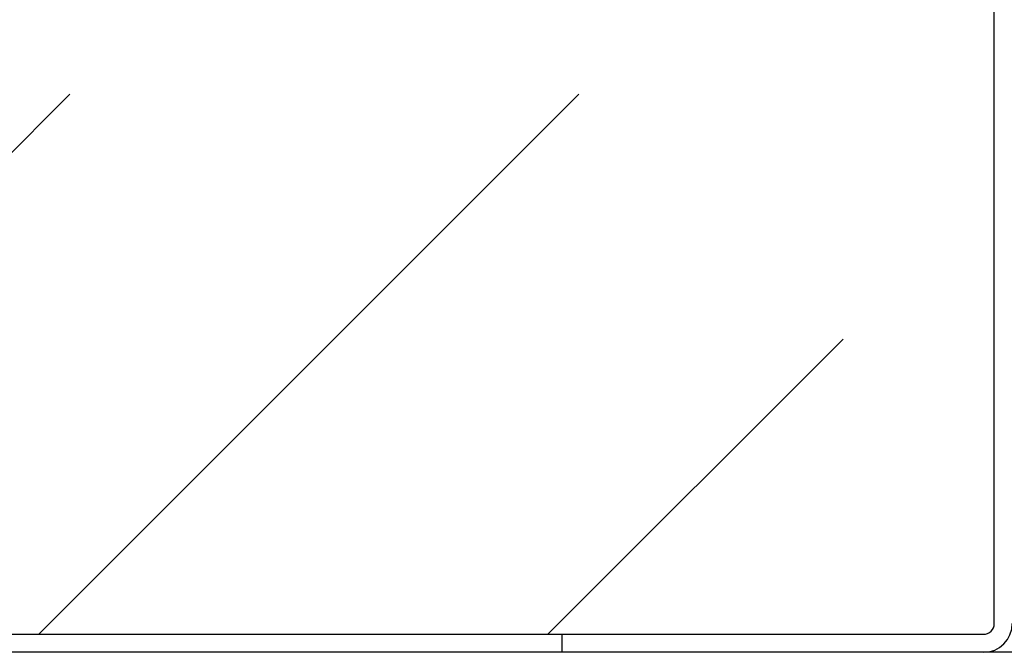
# Model space of a CAD drawing. Extents: x -57 to 354, y -38 to 248.
# Drawn here: x 194 to 197, y 13 to 15 of the extents above; entities that cross this region are included whole.
import ezdxf

# ---------------------------------------------------------------- set-up
doc = ezdxf.new("R2010")
doc.units = 0
doc.header["$MEASUREMENT"] = 0
doc.layers.add('_4-A_クリップ', color=7, linetype='CONTINUOUS')

msp = doc.modelspace()

# ---------------------------------------------------------------- linework, layer by layer
at = {"layer": '_4-A_クリップ', "color": 7, "linetype": 'Continuous'}
for p, q in [((196.8508, 12.9632), (196.8508, 21.5032)), ((192.7829, 12.9332), (194.2829, 14.4332)), ((194.1971, 12.9332), (195.6971, 14.4332)), ((195.6113, 12.9332), (196.4308, 13.7527)), ((176.0294, 12.9332), (196.4308, 12.9332)), ((195.6508, 12.9332), (196.8208, 12.9332)), ((195.6508, 12.8832), (195.6508, 12.9332)), ((215.1508, 12.8832), (157.3094, 12.8832))]:
    msp.add_line(p, q, dxfattribs=at)
for radius in [0.08, 0.03]:
    msp.add_arc((196.8208, 12.9632), radius, 270, 0, dxfattribs=at)

doc.saveas('drawing.dxf')
